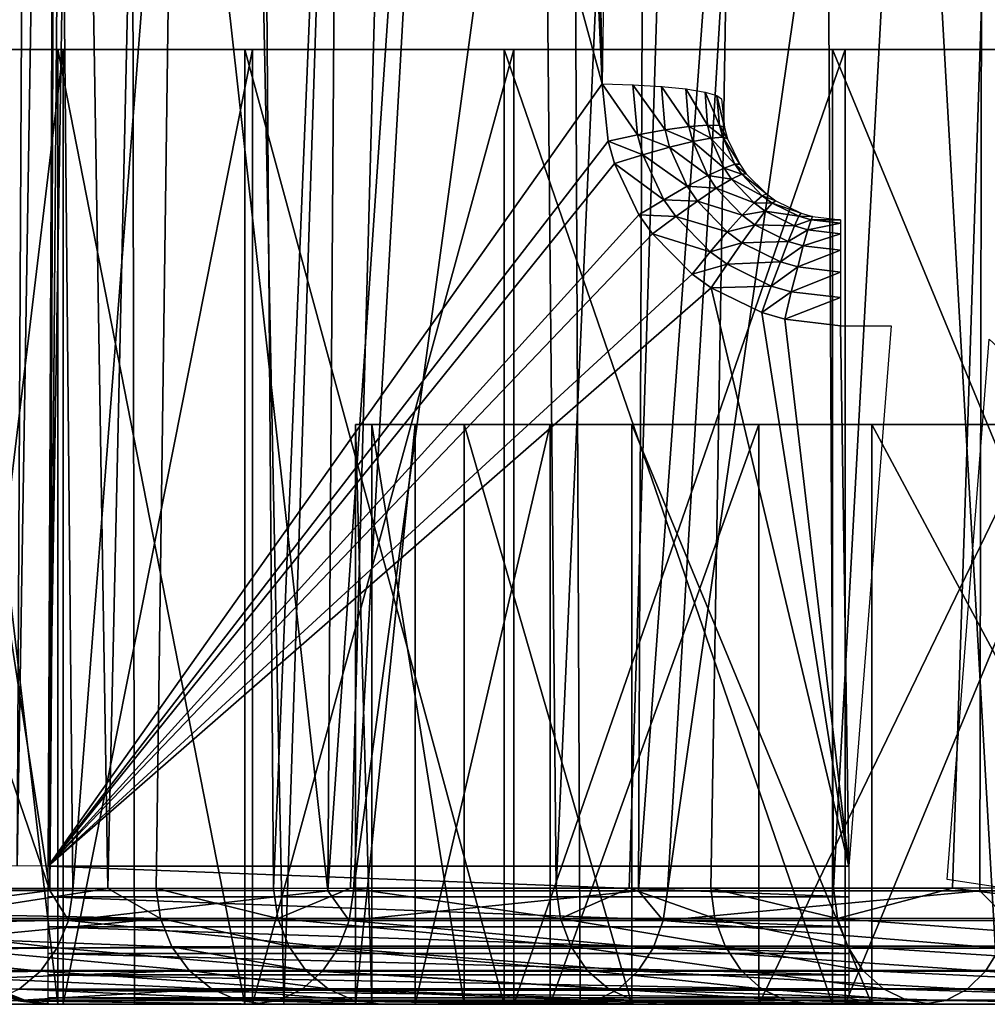
# Model space of a CAD drawing. Units: metres. Extents: x -0.11 to 0.11, y 0 to 0.41.
# Drawn here: x -0.02 to -0.017, y 0 to 0.003 of the extents above; entities that cross this region are included whole.
import ezdxf

# ---------------------------------------------------------------- set-up
doc = ezdxf.new("R2010")
doc.units = ezdxf.units.M
for name, color, linetype in [('Object_2', 8, 'CONTINUOUS'), ('Object_3', 8, 'CONTINUOUS'), ('Object_4', 8, 'CONTINUOUS')]:
    doc.layers.add(name, color=color, linetype=linetype)

msp = doc.modelspace()

# ---------------------------------------------------------------- linework, layer by layer
at = {"layer": 'Object_2'}
for points in [[(-0.02011, 0.011978, 0.011755), (-0.020292, 0.000352, 0.010263), (-0.019818, 0.031137, 0.014369)], [(-0.020292, 0.000352, 0.010263), (-0.019811, 0.031131, 0.014408), (-0.019818, 0.031137, 0.014369)], [(-0.020292, 0.000351, 0.010269), (-0.020045, 0.01536, 0.012329), (-0.019811, 0.031131, 0.014408)], [(-0.020292, 0.000351, 0.010269), (-0.019811, 0.031131, 0.014408), (-0.020292, 0.000352, 0.010263)], [(-0.018318, 0.002699, 0.009967), (-0.018563, 0.01654, 0.011536), (-0.018022, 0.022883, 0.012254)], [(-0.019767, 0.00034, 0.011657), (-0.019403, 0.016633, 0.013724), (-0.02001, 0.015343, 0.012439)], [(-0.019625, 0.00034, 0.012016), (-0.019403, 0.016633, 0.013724), (-0.019767, 0.00034, 0.011657)], [(-0.019625, 0.00034, 0.012016), (-0.019281, 0.00034, 0.012754), (-0.019403, 0.016633, 0.013724)], [(-0.019403, 0.016633, 0.013724), (-0.019281, 0.00034, 0.012754), (-0.01861, 0.016635, 0.015026)], [(-0.019281, 0.00034, 0.012754), (-0.019055, 0.000341, 0.013172), (-0.01861, 0.016635, 0.015026)], [(-0.01861, 0.016635, 0.015026), (-0.019055, 0.000341, 0.013172), (-0.018452, 0.000341, 0.014289)], [(-0.01861, 0.016635, 0.015026), (-0.018452, 0.000341, 0.014289), (-0.017726, 0.016637, 0.016269)], [(-0.017726, 0.016637, 0.016269), (-0.018452, 0.000341, 0.014289), (-0.018238, 0.000341, 0.014634)], [(-0.017726, 0.016637, 0.016269), (-0.018238, 0.000341, 0.014634), (-0.017999, 0.000341, 0.015018)], [(-0.017639, 0.000341, 0.015554), (-0.017726, 0.016637, 0.016269), (-0.017999, 0.000341, 0.015018)], [(-0.017639, 0.000341, 0.015554), (-0.016755, 0.016638, 0.017446), (-0.017726, 0.016637, 0.016269)], [(-0.017291, 0.000341, 0.016015), (-0.016755, 0.016638, 0.017446), (-0.017639, 0.000341, 0.015554)], [(-0.016594, 0.000342, 0.016938), (-0.016755, 0.016638, 0.017446), (-0.017291, 0.000341, 0.016015)], [(-0.018318, 0.002699, 0.009967), (-0.018568, 0.01649, 0.01153), (-0.018563, 0.01654, 0.011536)], [(-0.018614, 0.016334, 0.011512), (-0.018568, 0.01649, 0.01153), (-0.018318, 0.002699, 0.009967)], [(-0.018318, 0.002699, 0.009967), (-0.01863, 0.016302, 0.011509), (-0.018614, 0.016334, 0.011512)], [(-0.01878, 0.016097, 0.011485), (-0.01863, 0.016302, 0.011509), (-0.018318, 0.002699, 0.009967)], [(-0.018318, 0.002699, 0.009967), (-0.018916, 0.015961, 0.01147), (-0.01878, 0.016097, 0.011485)], [(-0.019817, 0.008182, 0.010589), (-0.018918, 0.015959, 0.01147), (-0.018318, 0.002699, 0.009967)], [(-0.018318, 0.002699, 0.009967), (-0.018918, 0.015959, 0.01147), (-0.018916, 0.015961, 0.01147)], [(-0.020263, 0.00034, 0.010402), (-0.02001, 0.015343, 0.012439), (-0.020028, 0.015352, 0.012389)], [(-0.019767, 0.00034, 0.011657), (-0.02001, 0.015343, 0.012439), (-0.020263, 0.00034, 0.010402)], [(-0.019992, 0.008179, 0.010635), (-0.020032, 0.000406, 0.009719), (-0.020116, 0.000403, 0.009754)], [(-0.019992, 0.008179, 0.010635), (-0.020116, 0.000403, 0.009754), (-0.020064, 0.008174, 0.01069)], [(-0.019907, 0.008182, 0.0106), (-0.019942, 0.000405, 0.009707), (-0.020032, 0.000406, 0.009719)], [(-0.019907, 0.008182, 0.0106), (-0.020032, 0.000406, 0.009719), (-0.019992, 0.008179, 0.010635)], [(-0.018318, 0.002699, 0.009967), (-0.019942, 0.000405, 0.009707), (-0.019817, 0.008182, 0.010589)], [(-0.019817, 0.008182, 0.010589), (-0.019942, 0.000405, 0.009707), (-0.019907, 0.008182, 0.0106)], [(-0.0183, 0.002531, 0.009948), (-0.019942, 0.000405, 0.009707), (-0.018318, 0.002699, 0.009967)], [(-0.018318, 0.002699, 0.009967), (-0.018228, 0.002696, 0.009979), (-0.018214, 0.002549, 0.009962)], [(-0.018318, 0.002699, 0.009967), (-0.018214, 0.002549, 0.009962), (-0.0183, 0.002531, 0.009948)], [(-0.018228, 0.002696, 0.009979), (-0.018144, 0.002691, 0.010013), (-0.018133, 0.002564, 0.009997)], [(-0.018228, 0.002696, 0.009979), (-0.018133, 0.002564, 0.009997), (-0.018214, 0.002549, 0.009962)], [(-0.018144, 0.002691, 0.010013), (-0.018072, 0.002684, 0.010068), (-0.018063, 0.002574, 0.010052)], [(-0.018144, 0.002691, 0.010013), (-0.018063, 0.002574, 0.010052), (-0.018133, 0.002564, 0.009997)], [(-0.018072, 0.002684, 0.010068), (-0.018016, 0.002675, 0.010139), (-0.018009, 0.002578, 0.010123)], [(-0.018072, 0.002684, 0.010068), (-0.018009, 0.002578, 0.010123), (-0.018063, 0.002574, 0.010052)], [(-0.018016, 0.002675, 0.010139), (-0.017981, 0.002665, 0.010222), (-0.017974, 0.002577, 0.010205)], [(-0.018016, 0.002675, 0.010139), (-0.017974, 0.002577, 0.010205), (-0.018009, 0.002578, 0.010123)], [(-0.017981, 0.002665, 0.010222), (-0.017968, 0.002655, 0.010311), (-0.017959, 0.002571, 0.010292)], [(-0.017981, 0.002665, 0.010222), (-0.017959, 0.002571, 0.010292), (-0.017974, 0.002577, 0.010205)], [(-0.018133, 0.002564, 0.009997), (-0.018063, 0.002574, 0.010052), (-0.018052, 0.00253, 0.010046)], [(-0.018063, 0.002574, 0.010052), (-0.018009, 0.002578, 0.010123), (-0.017999, 0.00254, 0.010116)], [(-0.018063, 0.002574, 0.010052), (-0.017999, 0.00254, 0.010116), (-0.018052, 0.00253, 0.010046)], [(-0.018009, 0.002578, 0.010123), (-0.017974, 0.002577, 0.010205), (-0.017964, 0.002543, 0.010198)], [(-0.018009, 0.002578, 0.010123), (-0.017964, 0.002543, 0.010198), (-0.017999, 0.00254, 0.010116)], [(-0.017974, 0.002577, 0.010205), (-0.017959, 0.002571, 0.010292), (-0.01795, 0.002538, 0.010285)], [(-0.017974, 0.002577, 0.010205), (-0.01795, 0.002538, 0.010285), (-0.017964, 0.002543, 0.010198)], [(-0.0183, 0.002531, 0.009948), (-0.018214, 0.002549, 0.009962), (-0.018198, 0.002491, 0.009955)], [(-0.018214, 0.002549, 0.009962), (-0.018133, 0.002564, 0.009997), (-0.01812, 0.002513, 0.009991)], [(-0.018214, 0.002549, 0.009962), (-0.01812, 0.002513, 0.009991), (-0.018198, 0.002491, 0.009955)], [(-0.018133, 0.002564, 0.009997), (-0.018052, 0.00253, 0.010046), (-0.01812, 0.002513, 0.009991)], [(-0.017999, 0.00254, 0.010116), (-0.017964, 0.002543, 0.010198), (-0.017929, 0.002463, 0.010182)], [(-0.017964, 0.002543, 0.010198), (-0.01795, 0.002538, 0.010285), (-0.017914, 0.002463, 0.010268)], [(-0.017964, 0.002543, 0.010198), (-0.017914, 0.002463, 0.010268), (-0.017929, 0.002463, 0.010182)], [(-0.0183, 0.002531, 0.009948), (-0.018281, 0.002465, 0.009941), (-0.019942, 0.000405, 0.009707)], [(-0.0183, 0.002531, 0.009948), (-0.018198, 0.002491, 0.009955), (-0.018281, 0.002465, 0.009941)], [(-0.018198, 0.002491, 0.009955), (-0.01812, 0.002513, 0.009991), (-0.018068, 0.002399, 0.009976)], [(-0.01812, 0.002513, 0.009991), (-0.018052, 0.00253, 0.010046), (-0.018008, 0.00243, 0.010032)], [(-0.01812, 0.002513, 0.009991), (-0.018008, 0.00243, 0.010032), (-0.018068, 0.002399, 0.009976)], [(-0.018052, 0.00253, 0.010046), (-0.017999, 0.00254, 0.010116), (-0.01796, 0.002452, 0.010102)], [(-0.018052, 0.00253, 0.010046), (-0.01796, 0.002452, 0.010102), (-0.018008, 0.00243, 0.010032)], [(-0.017999, 0.00254, 0.010116), (-0.017929, 0.002463, 0.010182), (-0.01796, 0.002452, 0.010102)], [(-0.018281, 0.002465, 0.009941), (-0.018198, 0.002491, 0.009955), (-0.018137, 0.002359, 0.00994)], [(-0.018198, 0.002491, 0.009955), (-0.018068, 0.002399, 0.009976), (-0.018137, 0.002359, 0.00994)], [(-0.019942, 0.000405, 0.009707), (-0.018281, 0.002465, 0.009941), (-0.01821, 0.002315, 0.009924)], [(-0.018281, 0.002465, 0.009941), (-0.018137, 0.002359, 0.00994), (-0.01821, 0.002315, 0.009924)], [(-0.01796, 0.002452, 0.010102), (-0.017929, 0.002463, 0.010182), (-0.017908, 0.002434, 0.010176)], [(-0.017929, 0.002463, 0.010182), (-0.017914, 0.002463, 0.010268), (-0.017895, 0.002435, 0.010262)], [(-0.017929, 0.002463, 0.010182), (-0.017895, 0.002435, 0.010262), (-0.017908, 0.002434, 0.010176)], [(-0.018068, 0.002399, 0.009976), (-0.018008, 0.00243, 0.010032), (-0.017983, 0.002393, 0.010026)], [(-0.018008, 0.00243, 0.010032), (-0.01796, 0.002452, 0.010102), (-0.017938, 0.002419, 0.010096)], [(-0.018008, 0.00243, 0.010032), (-0.017938, 0.002419, 0.010096), (-0.017983, 0.002393, 0.010026)], [(-0.01796, 0.002452, 0.010102), (-0.017908, 0.002434, 0.010176), (-0.017938, 0.002419, 0.010096)], [(-0.017938, 0.002419, 0.010096), (-0.017908, 0.002434, 0.010176), (-0.017848, 0.002371, 0.010165)], [(-0.017908, 0.002434, 0.010176), (-0.017895, 0.002435, 0.010262), (-0.017836, 0.002376, 0.01025)], [(-0.017908, 0.002434, 0.010176), (-0.017836, 0.002376, 0.01025), (-0.017848, 0.002371, 0.010165)], [(-0.018137, 0.002359, 0.00994), (-0.018068, 0.002399, 0.009976), (-0.018038, 0.002355, 0.009971)], [(-0.018068, 0.002399, 0.009976), (-0.017983, 0.002393, 0.010026), (-0.018038, 0.002355, 0.009971)], [(-0.017983, 0.002393, 0.010026), (-0.017938, 0.002419, 0.010096), (-0.017872, 0.00235, 0.010085)], [(-0.017938, 0.002419, 0.010096), (-0.017848, 0.002371, 0.010165), (-0.017872, 0.00235, 0.010085)], [(-0.018038, 0.002355, 0.009971), (-0.017983, 0.002393, 0.010026), (-0.017907, 0.002314, 0.010015)], [(-0.017983, 0.002393, 0.010026), (-0.017872, 0.00235, 0.010085), (-0.017907, 0.002314, 0.010015)], [(-0.017872, 0.00235, 0.010085), (-0.017848, 0.002371, 0.010165), (-0.017819, 0.002349, 0.010161)], [(-0.017848, 0.002371, 0.010165), (-0.017836, 0.002376, 0.01025), (-0.017808, 0.002356, 0.010245)], [(-0.017848, 0.002371, 0.010165), (-0.017808, 0.002356, 0.010245), (-0.017819, 0.002349, 0.010161)], [(-0.01821, 0.002315, 0.009924), (-0.018137, 0.002359, 0.00994), (-0.018102, 0.00231, 0.009934)], [(-0.018137, 0.002359, 0.00994), (-0.018038, 0.002355, 0.009971), (-0.018102, 0.00231, 0.009934)], [(-0.018102, 0.00231, 0.009934), (-0.018038, 0.002355, 0.009971), (-0.017951, 0.002265, 0.00996)], [(-0.018038, 0.002355, 0.009971), (-0.017907, 0.002314, 0.010015), (-0.017951, 0.002265, 0.00996)], [(-0.017907, 0.002314, 0.010015), (-0.017872, 0.00235, 0.010085), (-0.01784, 0.002326, 0.010081)], [(-0.017872, 0.00235, 0.010085), (-0.017819, 0.002349, 0.010161), (-0.01784, 0.002326, 0.010081)], [(-0.01784, 0.002326, 0.010081), (-0.017819, 0.002349, 0.010161), (-0.017741, 0.002311, 0.010154)], [(-0.017819, 0.002349, 0.010161), (-0.017808, 0.002356, 0.010245), (-0.017734, 0.00232, 0.010238)], [(-0.017819, 0.002349, 0.010161), (-0.017734, 0.00232, 0.010238), (-0.017741, 0.002311, 0.010154)], [(-0.019942, 0.000405, 0.009707), (-0.01821, 0.002315, 0.009924), (-0.01817, 0.002259, 0.009917)], [(-0.01821, 0.002315, 0.009924), (-0.018102, 0.00231, 0.009934), (-0.01817, 0.002259, 0.009917)], [(-0.01817, 0.002259, 0.009917), (-0.018102, 0.00231, 0.009934), (-0.018001, 0.002206, 0.009922)], [(-0.018102, 0.00231, 0.009934), (-0.017951, 0.002265, 0.00996), (-0.018001, 0.002206, 0.009922)], [(-0.017951, 0.002265, 0.00996), (-0.017907, 0.002314, 0.010015), (-0.01787, 0.002286, 0.010011)], [(-0.017907, 0.002314, 0.010015), (-0.01784, 0.002326, 0.010081), (-0.01787, 0.002286, 0.010011)], [(-0.01787, 0.002286, 0.010011), (-0.01784, 0.002326, 0.010081), (-0.017754, 0.002283, 0.010074)], [(-0.01784, 0.002326, 0.010081), (-0.017741, 0.002311, 0.010154), (-0.017754, 0.002283, 0.010074)], [(-0.017754, 0.002283, 0.010074), (-0.017741, 0.002311, 0.010154), (-0.017705, 0.0023, 0.010152)], [(-0.017741, 0.002311, 0.010154), (-0.017734, 0.00232, 0.010238), (-0.017701, 0.00231, 0.010236)], [(-0.017741, 0.002311, 0.010154), (-0.017701, 0.00231, 0.010236), (-0.017705, 0.0023, 0.010152)], [(-0.017705, 0.0023, 0.010152), (-0.017701, 0.00231, 0.010236), (-0.017619, 0.0023, 0.010235)], [(-0.017951, 0.002265, 0.00996), (-0.01787, 0.002286, 0.010011), (-0.017908, 0.002233, 0.009956)], [(-0.017908, 0.002233, 0.009956), (-0.01787, 0.002286, 0.010011), (-0.017772, 0.002237, 0.010005)], [(-0.01787, 0.002286, 0.010011), (-0.017754, 0.002283, 0.010074), (-0.017772, 0.002237, 0.010005)], [(-0.017772, 0.002237, 0.010005), (-0.017754, 0.002283, 0.010074), (-0.017715, 0.002271, 0.010073)], [(-0.017754, 0.002283, 0.010074), (-0.017705, 0.0023, 0.010152), (-0.017715, 0.002271, 0.010073)], [(-0.017715, 0.002271, 0.010073), (-0.017705, 0.0023, 0.010152), (-0.017619, 0.00229, 0.01015)], [(-0.017715, 0.002271, 0.010073), (-0.017619, 0.00229, 0.01015), (-0.017619, 0.002259, 0.010071)], [(-0.017705, 0.0023, 0.010152), (-0.017619, 0.0023, 0.010235), (-0.017619, 0.00229, 0.01015)], [(-0.01817, 0.002259, 0.009917), (-0.018054, 0.002141, 0.009904), (-0.019942, 0.000405, 0.009707)], [(-0.01817, 0.002259, 0.009917), (-0.018001, 0.002206, 0.009922), (-0.018054, 0.002141, 0.009904)], [(-0.018001, 0.002206, 0.009922), (-0.017951, 0.002265, 0.00996), (-0.017908, 0.002233, 0.009956)], [(-0.017772, 0.002237, 0.010005), (-0.017715, 0.002271, 0.010073), (-0.017728, 0.002224, 0.010003)], [(-0.017728, 0.002224, 0.010003), (-0.017715, 0.002271, 0.010073), (-0.017619, 0.002259, 0.010071)], [(-0.017728, 0.002224, 0.010003), (-0.017619, 0.002259, 0.010071), (-0.017619, 0.002211, 0.010001)], [(-0.018001, 0.002206, 0.009922), (-0.017908, 0.002233, 0.009956), (-0.017951, 0.00217, 0.009918)], [(-0.017951, 0.00217, 0.009918), (-0.017908, 0.002233, 0.009956), (-0.017795, 0.002177, 0.009949)], [(-0.017908, 0.002233, 0.009956), (-0.017772, 0.002237, 0.010005), (-0.017795, 0.002177, 0.009949)], [(-0.017795, 0.002177, 0.009949), (-0.017772, 0.002237, 0.010005), (-0.017728, 0.002224, 0.010003)], [(-0.017795, 0.002177, 0.009949), (-0.017728, 0.002224, 0.010003), (-0.017744, 0.002162, 0.009947)], [(-0.017744, 0.002162, 0.009947), (-0.017728, 0.002224, 0.010003), (-0.017619, 0.002211, 0.010001)], [(-0.018054, 0.002141, 0.009904), (-0.018001, 0.002206, 0.009922), (-0.017951, 0.00217, 0.009918)], [(-0.017744, 0.002162, 0.009947), (-0.017619, 0.002211, 0.010001), (-0.017619, 0.002147, 0.009946)], [(-0.018054, 0.002141, 0.009904), (-0.017951, 0.00217, 0.009918), (-0.017998, 0.002101, 0.009899)], [(-0.017998, 0.002101, 0.009899), (-0.017951, 0.00217, 0.009918), (-0.017822, 0.002106, 0.00991)], [(-0.017951, 0.00217, 0.009918), (-0.017795, 0.002177, 0.009949), (-0.017822, 0.002106, 0.00991)], [(-0.017822, 0.002106, 0.00991), (-0.017795, 0.002177, 0.009949), (-0.017744, 0.002162, 0.009947)], [(-0.019942, 0.000405, 0.009707), (-0.018054, 0.002141, 0.009904), (-0.017998, 0.002101, 0.009899)], [(-0.017822, 0.002106, 0.00991), (-0.017744, 0.002162, 0.009947), (-0.017763, 0.002089, 0.009908)], [(-0.017763, 0.002089, 0.009908), (-0.017744, 0.002162, 0.009947), (-0.017619, 0.002147, 0.009946)], [(-0.017763, 0.002089, 0.009908), (-0.017619, 0.002147, 0.009946), (-0.017619, 0.002072, 0.009907)], [(-0.019942, 0.000405, 0.009707), (-0.017998, 0.002101, 0.009899), (-0.017594, 0.000405, 0.009707)], [(-0.017998, 0.002101, 0.009899), (-0.017822, 0.002106, 0.00991), (-0.017849, 0.002028, 0.009891)], [(-0.017594, 0.000405, 0.009707), (-0.017998, 0.002101, 0.009899), (-0.017849, 0.002028, 0.009891)], [(-0.017849, 0.002028, 0.009891), (-0.017822, 0.002106, 0.00991), (-0.017763, 0.002089, 0.009908)], [(-0.017849, 0.002028, 0.009891), (-0.017763, 0.002089, 0.009908), (-0.017782, 0.002009, 0.009889)], [(-0.017782, 0.002009, 0.009889), (-0.017763, 0.002089, 0.009908), (-0.017619, 0.002072, 0.009907)], [(-0.017782, 0.002009, 0.009889), (-0.017619, 0.002072, 0.009907), (-0.017619, 0.001989, 0.009887)], [(-0.017594, 0.000405, 0.009707), (-0.017849, 0.002028, 0.009891), (-0.017782, 0.002009, 0.009889)], [(-0.017619, 0.001989, 0.009887), (-0.017594, 0.000405, 0.009707), (-0.017782, 0.002009, 0.009889)], [(-0.01747, 0.001989, 0.009887), (-0.017594, 0.000405, 0.009707), (-0.017619, 0.001989, 0.009887)], [(-0.017183, 0.00195, 0.010033), (-0.015094, 0.00003, 0.012562), (-0.017306, 0.000366, 0.009857)], [(-0.017594, 0.000315, 0.009709), (-0.019942, 0.000315, 0.009709), (-0.019942, 0.000405, 0.009707)], [(-0.017594, 0.000315, 0.009709), (-0.019942, 0.000405, 0.009707), (-0.017594, 0.000405, 0.009707)], [(-0.020263, 0.00034, 0.010402), (-0.02025, 0.000264, 0.010397), (-0.019767, 0.00034, 0.011657)], [(-0.019767, 0.00034, 0.011657), (-0.02025, 0.000264, 0.010397), (-0.019612, 0.000252, 0.01201)], [(-0.019767, 0.00034, 0.011657), (-0.019612, 0.000252, 0.01201), (-0.019625, 0.00034, 0.012016)], [(-0.019625, 0.00034, 0.012016), (-0.019612, 0.000252, 0.01201), (-0.019268, 0.000252, 0.012748)], [(-0.019625, 0.00034, 0.012016), (-0.019268, 0.000252, 0.012748), (-0.019281, 0.00034, 0.012754)], [(-0.019281, 0.00034, 0.012754), (-0.019268, 0.000252, 0.012748), (-0.019055, 0.000341, 0.013172)], [(-0.019055, 0.000341, 0.013172), (-0.019268, 0.000252, 0.012748), (-0.01844, 0.000252, 0.014282)], [(-0.01844, 0.000252, 0.014282), (-0.018452, 0.000341, 0.014289), (-0.019055, 0.000341, 0.013172)], [(-0.01844, 0.000252, 0.014282), (-0.018238, 0.000341, 0.014634), (-0.018452, 0.000341, 0.014289)], [(-0.017987, 0.000252, 0.015011), (-0.018238, 0.000341, 0.014634), (-0.01844, 0.000252, 0.014282)], [(-0.017987, 0.000252, 0.015011), (-0.017999, 0.000341, 0.015018), (-0.018238, 0.000341, 0.014634)], [(-0.017639, 0.000341, 0.015554), (-0.017999, 0.000341, 0.015018), (-0.017628, 0.000252, 0.015546)], [(-0.017628, 0.000252, 0.015546), (-0.017999, 0.000341, 0.015018), (-0.017987, 0.000252, 0.015011)], [(-0.017639, 0.000341, 0.015554), (-0.017628, 0.000252, 0.015546), (-0.017291, 0.000341, 0.016015)], [(-0.017291, 0.000341, 0.016015), (-0.017628, 0.000252, 0.015546), (-0.016584, 0.000253, 0.01693)], [(-0.017291, 0.000341, 0.016015), (-0.016584, 0.000253, 0.01693), (-0.016594, 0.000342, 0.016938)], [(-0.017594, 0.000227, 0.009734), (-0.019942, 0.000227, 0.009734), (-0.019942, 0.000315, 0.009709)], [(-0.017594, 0.000227, 0.009734), (-0.019942, 0.000315, 0.009709), (-0.017594, 0.000315, 0.009709)], [(-0.02025, 0.000264, 0.010397), (-0.020248, 0.000252, 0.010397), (-0.019612, 0.000252, 0.01201)], [(-0.020248, 0.000252, 0.010397), (-0.020246, 0.00024, 0.010396), (-0.019612, 0.000252, 0.01201)], [(-0.019612, 0.000252, 0.01201), (-0.020246, 0.00024, 0.010396), (-0.020225, 0.000193, 0.010389)], [(-0.019612, 0.000252, 0.01201), (-0.020225, 0.000193, 0.010389), (-0.019579, 0.000169, 0.011995)], [(-0.019236, 0.00017, 0.012732), (-0.019268, 0.000252, 0.012748), (-0.019612, 0.000252, 0.01201)], [(-0.019236, 0.00017, 0.012732), (-0.019612, 0.000252, 0.01201), (-0.019579, 0.000169, 0.011995)], [(-0.018409, 0.00017, 0.014263), (-0.01844, 0.000252, 0.014282), (-0.019268, 0.000252, 0.012748)], [(-0.018409, 0.00017, 0.014263), (-0.019268, 0.000252, 0.012748), (-0.019236, 0.00017, 0.012732)], [(-0.017957, 0.00017, 0.014991), (-0.017987, 0.000252, 0.015011), (-0.01844, 0.000252, 0.014282)], [(-0.017957, 0.00017, 0.014991), (-0.01844, 0.000252, 0.014282), (-0.018409, 0.00017, 0.014263)], [(-0.017987, 0.000252, 0.015011), (-0.017957, 0.00017, 0.014991), (-0.017598, 0.00017, 0.015526)], [(-0.017987, 0.000252, 0.015011), (-0.017598, 0.00017, 0.015526), (-0.017628, 0.000252, 0.015546)], [(-0.017628, 0.000252, 0.015546), (-0.016556, 0.00017, 0.016907), (-0.016584, 0.000253, 0.01693)], [(-0.017628, 0.000252, 0.015546), (-0.017598, 0.00017, 0.015526), (-0.016556, 0.00017, 0.016907)], [(-0.017594, 0.000149, 0.00978), (-0.019942, 0.000149, 0.00978), (-0.019942, 0.000227, 0.009734)], [(-0.017594, 0.000149, 0.00978), (-0.019942, 0.000227, 0.009734), (-0.017594, 0.000227, 0.009734)], [(-0.019579, 0.000169, 0.011995), (-0.020225, 0.000193, 0.010389), (-0.020211, 0.000162, 0.010384)], [(-0.019579, 0.000169, 0.011995), (-0.020211, 0.000162, 0.010384), (-0.019528, 0.000099, 0.011973)], [(-0.019528, 0.000099, 0.011973), (-0.020211, 0.000162, 0.010384), (-0.020163, 0.000099, 0.010367)], [(-0.017594, 0.000086, 0.009846), (-0.019942, 0.000086, 0.009846), (-0.019942, 0.000149, 0.00978)], [(-0.017594, 0.000086, 0.009846), (-0.019942, 0.000149, 0.00978), (-0.017594, 0.000149, 0.00978)], [(-0.019186, 0.000099, 0.012708), (-0.019236, 0.00017, 0.012732), (-0.019579, 0.000169, 0.011995)], [(-0.019186, 0.000099, 0.012708), (-0.019579, 0.000169, 0.011995), (-0.019528, 0.000099, 0.011973)], [(-0.018361, 0.000099, 0.014235), (-0.018409, 0.00017, 0.014263), (-0.019236, 0.00017, 0.012732)], [(-0.018361, 0.000099, 0.014235), (-0.019236, 0.00017, 0.012732), (-0.019186, 0.000099, 0.012708)], [(-0.01791, 0.000099, 0.014961), (-0.017957, 0.00017, 0.014991), (-0.018409, 0.00017, 0.014263)], [(-0.01791, 0.000099, 0.014961), (-0.018409, 0.00017, 0.014263), (-0.018361, 0.000099, 0.014235)], [(-0.017957, 0.00017, 0.014991), (-0.01791, 0.000099, 0.014961), (-0.017553, 0.000099, 0.015494)], [(-0.017957, 0.00017, 0.014991), (-0.017553, 0.000099, 0.015494), (-0.017598, 0.00017, 0.015526)], [(-0.017598, 0.00017, 0.015526), (-0.017553, 0.000099, 0.015494), (-0.016513, 0.0001, 0.016872)], [(-0.017598, 0.00017, 0.015526), (-0.016513, 0.0001, 0.016872), (-0.016556, 0.00017, 0.016907)], [(-0.019528, 0.000099, 0.011973), (-0.020163, 0.000099, 0.010367), (-0.020159, 0.000095, 0.010366)], [(-0.020159, 0.000095, 0.010366), (-0.020134, 0.000076, 0.010357), (-0.019528, 0.000099, 0.011973)], [(-0.020134, 0.000076, 0.010357), (-0.019463, 0.000045, 0.011944), (-0.019528, 0.000099, 0.011973)], [(-0.019528, 0.000099, 0.011973), (-0.019463, 0.000045, 0.011944), (-0.019121, 0.000045, 0.012676)], [(-0.019528, 0.000099, 0.011973), (-0.019121, 0.000045, 0.012676), (-0.019186, 0.000099, 0.012708)], [(-0.019186, 0.000099, 0.012708), (-0.019121, 0.000045, 0.012676), (-0.018299, 0.000045, 0.014198)], [(-0.019186, 0.000099, 0.012708), (-0.018299, 0.000045, 0.014198), (-0.018361, 0.000099, 0.014235)], [(-0.018361, 0.000099, 0.014235), (-0.018299, 0.000045, 0.014198), (-0.01785, 0.000045, 0.014921)], [(-0.018361, 0.000099, 0.014235), (-0.01785, 0.000045, 0.014921), (-0.01791, 0.000099, 0.014961)], [(-0.01791, 0.000099, 0.014961), (-0.01785, 0.000045, 0.014921), (-0.017493, 0.000045, 0.015453)], [(-0.01791, 0.000099, 0.014961), (-0.017493, 0.000045, 0.015453), (-0.017553, 0.000099, 0.015494)], [(-0.017553, 0.000099, 0.015494), (-0.016457, 0.000046, 0.016826), (-0.016513, 0.0001, 0.016872)], [(-0.017553, 0.000099, 0.015494), (-0.017493, 0.000045, 0.015453), (-0.016457, 0.000046, 0.016826)], [(-0.020134, 0.000076, 0.010357), (-0.020093, 0.000044, 0.010342), (-0.019463, 0.000045, 0.011944)], [(-0.017594, 0.000041, 0.009925), (-0.019942, 0.000041, 0.009925), (-0.019942, 0.000086, 0.009846)], [(-0.017594, 0.000041, 0.009925), (-0.019942, 0.000086, 0.009846), (-0.017594, 0.000086, 0.009846)], [(-0.020095, 0.000035, 0.010251), (-0.020097, 0.000035, 0.010217), (-0.020021, 0.000009, 0.010245)], [(-0.020021, 0.000009, 0.010245), (-0.020097, 0.000035, 0.010217), (-0.020023, 0.000009, 0.010217)], [(-0.020087, 0.000034, 0.010294), (-0.020095, 0.000035, 0.010251), (-0.020015, 0.000009, 0.010279)], [(-0.020015, 0.000009, 0.010279), (-0.020095, 0.000035, 0.010251), (-0.020021, 0.000009, 0.010245)], [(-0.019463, 0.000045, 0.011944), (-0.020093, 0.000044, 0.010342), (-0.020017, 0.000012, 0.010316)], [(-0.020093, 0.000044, 0.010342), (-0.020085, 0.000041, 0.010328), (-0.020017, 0.000012, 0.010316)], [(-0.020085, 0.000041, 0.010328), (-0.020087, 0.000034, 0.010294), (-0.020005, 0.00001, 0.01031)], [(-0.020005, 0.00001, 0.01031), (-0.020087, 0.000034, 0.010294), (-0.020015, 0.000009, 0.010279)], [(-0.020017, 0.000012, 0.010316), (-0.020085, 0.000041, 0.010328), (-0.020005, 0.00001, 0.01031)], [(-0.019463, 0.000045, 0.011944), (-0.020017, 0.000012, 0.010316), (-0.019387, 0.000012, 0.01191)], [(-0.017594, 0.000019, 0.010013), (-0.019942, 0.000019, 0.010013), (-0.019942, 0.000041, 0.009925)], [(-0.017594, 0.000019, 0.010013), (-0.019942, 0.000041, 0.009925), (-0.017594, 0.000041, 0.009925)], [(-0.019047, 0.000012, 0.01264), (-0.019121, 0.000045, 0.012676), (-0.019463, 0.000045, 0.011944)], [(-0.019047, 0.000012, 0.01264), (-0.019463, 0.000045, 0.011944), (-0.019387, 0.000012, 0.01191)], [(-0.018228, 0.000012, 0.014156), (-0.018299, 0.000045, 0.014198), (-0.019121, 0.000045, 0.012676)], [(-0.018228, 0.000012, 0.014156), (-0.019121, 0.000045, 0.012676), (-0.019047, 0.000012, 0.01264)], [(-0.01778, 0.000012, 0.014876), (-0.01785, 0.000045, 0.014921), (-0.018299, 0.000045, 0.014198)], [(-0.01778, 0.000012, 0.014876), (-0.018299, 0.000045, 0.014198), (-0.018228, 0.000012, 0.014156)], [(-0.01785, 0.000045, 0.014921), (-0.01778, 0.000012, 0.014876), (-0.017425, 0.000012, 0.015406)], [(-0.01785, 0.000045, 0.014921), (-0.017425, 0.000012, 0.015406), (-0.017493, 0.000045, 0.015453)], [(-0.017493, 0.000045, 0.015453), (-0.016393, 0.000012, 0.016773), (-0.016457, 0.000046, 0.016826)], [(-0.017493, 0.000045, 0.015453), (-0.017425, 0.000012, 0.015406), (-0.016393, 0.000012, 0.016773)], [(-0.020021, 0.000009, 0.010245), (-0.020023, 0.000009, 0.010217), (-0.019941, 0, 0.010237)], [(-0.019941, 0, 0.010237), (-0.020023, 0.000009, 0.010217), (-0.019944, 0, 0.010218)], [(-0.020015, 0.000009, 0.010279), (-0.020021, 0.000009, 0.010245), (-0.019937, 0, 0.010262)], [(-0.019937, 0, 0.010262), (-0.020021, 0.000009, 0.010245), (-0.019941, 0, 0.010237)], [(-0.020017, 0.000012, 0.010316), (-0.020005, 0.00001, 0.01031), (-0.020005, 0.00001, 0.010312)], [(-0.019387, 0.000012, 0.01191), (-0.020017, 0.000012, 0.010316), (-0.020005, 0.00001, 0.010312)], [(-0.020005, 0.00001, 0.01031), (-0.020015, 0.000009, 0.010279), (-0.019933, 0, 0.010286)], [(-0.019933, 0, 0.010286), (-0.020015, 0.000009, 0.010279), (-0.019937, 0, 0.010262)], [(-0.019305, 0, 0.011874), (-0.019387, 0.000012, 0.01191), (-0.020005, 0.00001, 0.010312)], [(-0.020005, 0.00001, 0.010312), (-0.020005, 0.00001, 0.01031), (-0.019933, 0, 0.010286)], [(-0.019305, 0, 0.011874), (-0.020005, 0.00001, 0.010312), (-0.019933, 0, 0.010286)], [(-0.019942, 0.000019, 0.010013), (-0.019943, 0, 0.010165), (-0.019944, 0, 0.010165)], [(-0.017489, 0, 0.010165), (-0.019941, 0, 0.010237), (-0.019944, 0, 0.010218)], [(-0.017489, 0, 0.010165), (-0.019944, 0, 0.010218), (-0.019943, 0, 0.010165)], [(-0.019942, 0.000019, 0.010013), (-0.017489, 0, 0.010165), (-0.019943, 0, 0.010165)], [(-0.017594, 0.000019, 0.010013), (-0.017489, 0, 0.010165), (-0.019942, 0.000019, 0.010013)], [(-0.019937, 0, 0.010262), (-0.019941, 0, 0.010237), (-0.017489, 0, 0.010165)], [(-0.017489, 0, 0.010165), (-0.019933, 0, 0.010286), (-0.019937, 0, 0.010262)], [(-0.019305, 0, 0.011874), (-0.019933, 0, 0.010286), (-0.017489, 0, 0.010165)], [(-0.018967, 0, 0.012601), (-0.019047, 0.000012, 0.01264), (-0.019387, 0.000012, 0.01191)], [(-0.018967, 0, 0.012601), (-0.019387, 0.000012, 0.01191), (-0.019305, 0, 0.011874)], [(-0.017489, 0, 0.010165), (-0.01748, 0, 0.010166), (-0.019305, 0, 0.011874)], [(-0.019305, 0, 0.011874), (-0.01748, 0, 0.010166), (-0.017457, 0, 0.010171)], [(-0.019305, 0, 0.011874), (-0.017457, 0, 0.010171), (-0.017448, 0, 0.010175)], [(-0.017263, 0, 0.010302), (-0.018967, 0, 0.012601), (-0.019305, 0, 0.011874)], [(-0.017263, 0, 0.010302), (-0.019305, 0, 0.011874), (-0.017379, 0, 0.010213)], [(-0.017379, 0, 0.010213), (-0.019305, 0, 0.011874), (-0.017448, 0, 0.010175)], [(-0.018151, 0, 0.01411), (-0.018228, 0.000012, 0.014156), (-0.019047, 0.000012, 0.01264)], [(-0.018151, 0, 0.01411), (-0.019047, 0.000012, 0.01264), (-0.018967, 0, 0.012601)], [(-0.018151, 0, 0.01411), (-0.018967, 0, 0.012601), (-0.017263, 0, 0.010302)], [(-0.017705, 0, 0.014828), (-0.01778, 0.000012, 0.014876), (-0.018228, 0.000012, 0.014156)], [(-0.017705, 0, 0.014828), (-0.018228, 0.000012, 0.014156), (-0.018151, 0, 0.01411)], [(-0.014856, 0, 0.012804), (-0.017705, 0, 0.014828), (-0.018151, 0, 0.01411)], [(-0.014856, 0, 0.012804), (-0.018151, 0, 0.01411), (-0.017263, 0, 0.010302)], [(-0.01778, 0.000012, 0.014876), (-0.017705, 0, 0.014828), (-0.017352, 0, 0.015355)], [(-0.01778, 0.000012, 0.014876), (-0.017352, 0, 0.015355), (-0.017425, 0.000012, 0.015406)], [(-0.017352, 0, 0.015355), (-0.017705, 0, 0.014828), (-0.014856, 0, 0.012804)], [(-0.017425, 0.000012, 0.015406), (-0.017352, 0, 0.015355), (-0.016324, 0, 0.016716)], [(-0.017425, 0.000012, 0.015406), (-0.016324, 0, 0.016716), (-0.016393, 0.000012, 0.016773)], [(-0.017352, 0, 0.015355), (-0.014856, 0, 0.012804), (-0.016324, 0, 0.016716)]]:
    msp.add_3dface(points, dxfattribs=at)
at = {"layer": 'Object_3'}
for points in [[(-0.020871, 0, -0.014431), (-0.020809, 0.02345, -0.012439), (-0.019725, 0.02345, -0.014243)], [(-0.020871, 0, -0.014431), (-0.019725, 0.02345, -0.014243), (-0.019688, 0, -0.016131)], [(-0.019725, 0.02345, -0.014243), (-0.018487, 0.02345, -0.01594), (-0.019251, 0, -0.016759)], [(-0.019725, 0.02345, -0.014243), (-0.019251, 0, -0.016759), (-0.019688, 0, -0.016131)], [(-0.018487, 0.02345, -0.01594), (-0.018382, 0, -0.017721), (-0.019251, 0, -0.016759)], [(-0.017103, 0.02345, -0.017523), (-0.017156, 0, -0.019077), (-0.018487, 0.02345, -0.01594)], [(-0.018487, 0.02345, -0.01594), (-0.017156, 0, -0.019077), (-0.018382, 0, -0.017721)], [(-0.017112, 0.000333, -0.016179), (-0.0167, 0.006835, -0.016171), (-0.017199, 0.006778, -0.015567)], [(-0.01721, 0.000333, -0.016056), (-0.017199, 0.006778, -0.015567), (-0.018126, 0.000333, -0.01491)], [(-0.018126, 0.000333, -0.01491), (-0.017199, 0.006778, -0.015567), (-0.017744, 0.006715, -0.014908)], [(-0.017112, 0.000333, -0.016179), (-0.017199, 0.006778, -0.015567), (-0.01721, 0.000333, -0.016056)], [(-0.018126, 0.000333, -0.01491), (-0.017744, 0.006715, -0.014908), (-0.018211, 0.000333, -0.014786)], [(-0.018211, 0.000333, -0.014786), (-0.017744, 0.006715, -0.014908), (-0.018185, 0.006656, -0.014288)], [(-0.018211, 0.000333, -0.014786), (-0.018185, 0.006656, -0.014288), (-0.019046, 0.000333, -0.013572)], [(-0.019046, 0.000333, -0.013572), (-0.018185, 0.006656, -0.014288), (-0.018693, 0.006588, -0.013573)], [(-0.019046, 0.000333, -0.013572), (-0.018693, 0.006588, -0.013573), (-0.019122, 0.000333, -0.013443)], [(-0.018693, 0.006588, -0.013573), (-0.019079, 0.006528, -0.012937), (-0.019122, 0.000333, -0.013443)], [(-0.019122, 0.000333, -0.013443), (-0.019079, 0.006528, -0.012937), (-0.019562, 0.004272, -0.012343)], [(-0.019869, 0.000334, -0.012167), (-0.019562, 0.004272, -0.012343), (-0.019906, 0.004207, -0.011708)], [(-0.019122, 0.000333, -0.013443), (-0.019562, 0.004272, -0.012343), (-0.019869, 0.000334, -0.012167)], [(-0.019923, 0.004204, -0.011676), (-0.020514, 0.004081, -0.010448), (-0.019937, 0.000334, -0.012029)], [(-0.019869, 0.000334, -0.012167), (-0.019906, 0.004207, -0.011708), (-0.019937, 0.000334, -0.012029)], [(-0.019937, 0.000334, -0.012029), (-0.019906, 0.004207, -0.011708), (-0.019923, 0.004204, -0.011676)], [(-0.019937, 0.000334, -0.012029), (-0.020514, 0.004081, -0.010448), (-0.020555, 0.002139, -0.010576)], [(-0.019937, 0.000334, -0.012029), (-0.020555, 0.002139, -0.010576), (-0.020592, 0.000334, -0.010696)], [(-0.020592, 0.000334, -0.010696), (-0.020606, 0.000246, -0.010702), (-0.019937, 0.000334, -0.012029)], [(-0.019937, 0.000334, -0.012029), (-0.020606, 0.000246, -0.010702), (-0.019882, 0.000246, -0.012175)], [(-0.019937, 0.000334, -0.012029), (-0.019882, 0.000246, -0.012175), (-0.019869, 0.000334, -0.012167)], [(-0.019869, 0.000334, -0.012167), (-0.019882, 0.000246, -0.012175), (-0.019122, 0.000333, -0.013443)], [(-0.019059, 0.000246, -0.01358), (-0.019122, 0.000333, -0.013443), (-0.019882, 0.000246, -0.012175)], [(-0.019059, 0.000246, -0.01358), (-0.019046, 0.000333, -0.013572), (-0.019122, 0.000333, -0.013443)], [(-0.018139, 0.000246, -0.014919), (-0.018211, 0.000333, -0.014786), (-0.019059, 0.000246, -0.01358)], [(-0.018211, 0.000333, -0.014786), (-0.019046, 0.000333, -0.013572), (-0.019059, 0.000246, -0.01358)], [(-0.018139, 0.000246, -0.014919), (-0.018126, 0.000333, -0.01491), (-0.018211, 0.000333, -0.014786)], [(-0.017124, 0.000246, -0.016189), (-0.01721, 0.000333, -0.016056), (-0.018139, 0.000246, -0.014919)], [(-0.01721, 0.000333, -0.016056), (-0.018126, 0.000333, -0.01491), (-0.018139, 0.000246, -0.014919)], [(-0.017124, 0.000246, -0.016189), (-0.017112, 0.000333, -0.016179), (-0.01721, 0.000333, -0.016056)], [(-0.019915, 0.000166, -0.012192), (-0.020606, 0.000246, -0.010702), (-0.02064, 0.000166, -0.010717)], [(-0.019915, 0.000166, -0.012192), (-0.019882, 0.000246, -0.012175), (-0.020606, 0.000246, -0.010702)], [(-0.01909, 0.000165, -0.0136), (-0.019882, 0.000246, -0.012175), (-0.019915, 0.000166, -0.012192)], [(-0.01909, 0.000165, -0.0136), (-0.019059, 0.000246, -0.01358), (-0.019882, 0.000246, -0.012175)], [(-0.018168, 0.000165, -0.014941), (-0.019059, 0.000246, -0.01358), (-0.01909, 0.000165, -0.0136)], [(-0.018168, 0.000165, -0.014941), (-0.018139, 0.000246, -0.014919), (-0.019059, 0.000246, -0.01358)], [(-0.017152, 0.000165, -0.016213), (-0.018139, 0.000246, -0.014919), (-0.018168, 0.000165, -0.014941)], [(-0.017152, 0.000165, -0.016213), (-0.017124, 0.000246, -0.016189), (-0.018139, 0.000246, -0.014919)], [(-0.019964, 0.000097, -0.012219), (-0.02064, 0.000166, -0.010717), (-0.020691, 0.000097, -0.01074)], [(-0.019964, 0.000097, -0.012219), (-0.019915, 0.000166, -0.012192), (-0.02064, 0.000166, -0.010717)], [(-0.019137, 0.000097, -0.01363), (-0.019915, 0.000166, -0.012192), (-0.019964, 0.000097, -0.012219)], [(-0.019137, 0.000097, -0.01363), (-0.01909, 0.000165, -0.0136), (-0.019915, 0.000166, -0.012192)], [(-0.018213, 0.000097, -0.014974), (-0.01909, 0.000165, -0.0136), (-0.019137, 0.000097, -0.01363)], [(-0.018213, 0.000097, -0.014974), (-0.018168, 0.000165, -0.014941), (-0.01909, 0.000165, -0.0136)], [(-0.017194, 0.000097, -0.01625), (-0.018168, 0.000165, -0.014941), (-0.018213, 0.000097, -0.014974)], [(-0.017194, 0.000097, -0.01625), (-0.017152, 0.000165, -0.016213), (-0.018168, 0.000165, -0.014941)], [(-0.016456, 0.000096, -0.017066), (-0.017152, 0.000165, -0.016213), (-0.017194, 0.000097, -0.01625)], [(-0.020027, 0.000044, -0.012252), (-0.019964, 0.000097, -0.012219), (-0.020691, 0.000097, -0.01074)], [(-0.019197, 0.000044, -0.013668), (-0.019964, 0.000097, -0.012219), (-0.020027, 0.000044, -0.012252)], [(-0.019197, 0.000044, -0.013668), (-0.019137, 0.000097, -0.01363), (-0.019964, 0.000097, -0.012219)], [(-0.01827, 0.000044, -0.015017), (-0.019137, 0.000097, -0.01363), (-0.019197, 0.000044, -0.013668)], [(-0.01827, 0.000044, -0.015017), (-0.018213, 0.000097, -0.014974), (-0.019137, 0.000097, -0.01363)], [(-0.017248, 0.000044, -0.016296), (-0.018213, 0.000097, -0.014974), (-0.01827, 0.000044, -0.015017)], [(-0.017248, 0.000044, -0.016296), (-0.017194, 0.000097, -0.01625), (-0.018213, 0.000097, -0.014974)], [(-0.016508, 0.000044, -0.017116), (-0.017194, 0.000097, -0.01625), (-0.017248, 0.000044, -0.016296)], [(-0.016508, 0.000044, -0.017116), (-0.016456, 0.000096, -0.017066), (-0.017194, 0.000097, -0.01625)], [(-0.019267, 0.000011, -0.013713), (-0.020027, 0.000044, -0.012252), (-0.020099, 0.000011, -0.012291)], [(-0.019267, 0.000011, -0.013713), (-0.019197, 0.000044, -0.013668), (-0.020027, 0.000044, -0.012252)], [(-0.018336, 0.000011, -0.015066), (-0.019197, 0.000044, -0.013668), (-0.019267, 0.000011, -0.013713)], [(-0.018336, 0.000011, -0.015066), (-0.01827, 0.000044, -0.015017), (-0.019197, 0.000044, -0.013668)], [(-0.01731, 0.000011, -0.01635), (-0.01827, 0.000044, -0.015017), (-0.018336, 0.000011, -0.015066)], [(-0.01731, 0.000011, -0.01635), (-0.017248, 0.000044, -0.016296), (-0.01827, 0.000044, -0.015017)], [(-0.016568, 0.000011, -0.017172), (-0.017248, 0.000044, -0.016296), (-0.01731, 0.000011, -0.01635)], [(-0.016568, 0.000011, -0.017172), (-0.016508, 0.000044, -0.017116), (-0.017248, 0.000044, -0.016296)], [(-0.020176, 0, -0.012333), (-0.021025, 0, -0.01421), (-0.019341, 0, -0.01376)], [(-0.019341, 0, -0.01376), (-0.021025, 0, -0.01421), (-0.020871, 0, -0.014431)], [(-0.019341, 0, -0.01376), (-0.020871, 0, -0.014431), (-0.018407, 0, -0.015118)], [(-0.020871, 0, -0.014431), (-0.019688, 0, -0.016131), (-0.018407, 0, -0.015118)], [(-0.019341, 0, -0.01376), (-0.020099, 0.000011, -0.012291), (-0.020176, 0, -0.012333)], [(-0.019341, 0, -0.01376), (-0.019267, 0.000011, -0.013713), (-0.020099, 0.000011, -0.012291)], [(-0.018407, 0, -0.015118), (-0.019688, 0, -0.016131), (-0.019251, 0, -0.016759)], [(-0.018407, 0, -0.015118), (-0.019267, 0.000011, -0.013713), (-0.019341, 0, -0.01376)], [(-0.018407, 0, -0.015118), (-0.018336, 0.000011, -0.015066), (-0.019267, 0.000011, -0.013713)], [(-0.018407, 0, -0.015118), (-0.019251, 0, -0.016759), (-0.017377, 0, -0.016407)], [(-0.017377, 0, -0.016407), (-0.019251, 0, -0.016759), (-0.018382, 0, -0.017721)], [(-0.017377, 0, -0.016407), (-0.018336, 0.000011, -0.015066), (-0.018407, 0, -0.015118)], [(-0.017377, 0, -0.016407), (-0.018382, 0, -0.017721), (-0.016631, 0, -0.017233)], [(-0.016631, 0, -0.017233), (-0.018382, 0, -0.017721), (-0.017156, 0, -0.019077)], [(-0.017377, 0, -0.016407), (-0.01731, 0.000011, -0.01635), (-0.018336, 0.000011, -0.015066)], [(-0.016631, 0, -0.017233), (-0.01731, 0.000011, -0.01635), (-0.017377, 0, -0.016407)], [(-0.016631, 0, -0.017233), (-0.016568, 0.000011, -0.017172), (-0.01731, 0.000011, -0.01635)]]:
    msp.add_3dface(points, dxfattribs=at)
at = {"layer": 'Object_4'}
for points in [[(-0.015496, 0.0028, -0.001663), (-0.020235, 0.0028, -0.004173), (-0.02035, 0.0028, -0.002046)], [(-0.015496, 0.0028, -0.001663), (-0.02035, 0.0028, -0.002046), (-0.015341, 0.0028, 0.000202)], [(-0.02035, 0.0028, -0.002046), (-0.020242, 0.0028, 0.000081), (-0.015341, 0.0028, 0.000202)], [(-0.015341, 0.0028, 0.000202), (-0.020242, 0.0028, 0.000081), (-0.019913, 0.0028, 0.002186)], [(-0.020242, 0.0028, 0.000081), (-0.020242, 0, 0.000081), (-0.019913, 0, 0.002186)], [(-0.020242, 0.0028, 0.000081), (-0.019913, 0, 0.002186), (-0.019913, 0.0028, 0.002186)], [(-0.015425, 0.0028, -0.003533), (-0.019898, 0.0028, -0.006276), (-0.020235, 0.0028, -0.004173)], [(-0.015425, 0.0028, -0.003533), (-0.020235, 0.0028, -0.004173), (-0.015496, 0.0028, -0.001663)], [(-0.019898, 0.0028, -0.006276), (-0.019898, 0, -0.006276), (-0.020235, 0, -0.004173)], [(-0.019898, 0.0028, -0.006276), (-0.020235, 0, -0.004173), (-0.020235, 0.0028, -0.004173)], [(-0.015341, 0.0028, 0.000202), (-0.019913, 0.0028, 0.002186), (-0.014963, 0.0028, 0.002036)], [(-0.014963, 0.0028, 0.002036), (-0.019913, 0.0028, 0.002186), (-0.019365, 0.0028, 0.004244)], [(-0.019913, 0.0028, 0.002186), (-0.019913, 0, 0.002186), (-0.019365, 0, 0.004244)], [(-0.019913, 0.0028, 0.002186), (-0.019365, 0, 0.004244), (-0.019365, 0.0028, 0.004244)], [(-0.015129, 0.0028, -0.005381), (-0.019343, 0.0028, -0.008333), (-0.019898, 0.0028, -0.006276)], [(-0.015129, 0.0028, -0.005381), (-0.019898, 0.0028, -0.006276), (-0.015425, 0.0028, -0.003533)], [(-0.019343, 0.0028, -0.008333), (-0.019343, 0, -0.008333), (-0.019898, 0, -0.006276)], [(-0.019343, 0.0028, -0.008333), (-0.019898, 0, -0.006276), (-0.019898, 0.0028, -0.006276)], [(-0.014963, 0.0028, 0.002036), (-0.019365, 0.0028, 0.004244), (-0.014366, 0.0028, 0.00381)], [(-0.014366, 0.0028, 0.00381), (-0.019365, 0.0028, 0.004244), (-0.018605, 0.0028, 0.006234)], [(-0.019365, 0.0028, 0.004244), (-0.019365, 0, 0.004244), (-0.018605, 0, 0.006234)], [(-0.019365, 0.0028, 0.004244), (-0.018605, 0, 0.006234), (-0.018605, 0.0028, 0.006234)], [(-0.014612, 0.0028, -0.00718), (-0.018576, 0.0028, -0.01032), (-0.019343, 0.0028, -0.008333)], [(-0.014612, 0.0028, -0.00718), (-0.019343, 0.0028, -0.008333), (-0.015129, 0.0028, -0.005381)], [(-0.018576, 0.0028, -0.01032), (-0.018576, 0, -0.01032), (-0.019343, 0, -0.008333)], [(-0.018576, 0.0028, -0.01032), (-0.019343, 0, -0.008333), (-0.019343, 0.0028, -0.008333)], [(-0.014366, 0.0028, 0.00381), (-0.018605, 0.0028, 0.006234), (-0.01356, 0.0028, 0.005499)], [(-0.01356, 0.0028, 0.005499), (-0.018605, 0.0028, 0.006234), (-0.017642, 0.0028, 0.008134)], [(-0.018605, 0.0028, 0.006234), (-0.018605, 0, 0.006234), (-0.017642, 0, 0.008134)], [(-0.018605, 0.0028, 0.006234), (-0.017642, 0, 0.008134), (-0.017642, 0.0028, 0.008134)], [(-0.013882, 0.0028, -0.008904), (-0.017605, 0.0028, -0.012216), (-0.018576, 0.0028, -0.01032)], [(-0.013882, 0.0028, -0.008904), (-0.018576, 0.0028, -0.01032), (-0.014612, 0.0028, -0.00718)], [(-0.017605, 0.0028, -0.012216), (-0.017605, 0, -0.012216), (-0.018576, 0, -0.01032)], [(-0.017605, 0.0028, -0.012216), (-0.018576, 0, -0.01032), (-0.018576, 0.0028, -0.01032)], [(-0.01356, 0.0028, 0.005499), (-0.017642, 0.0028, 0.008134), (-0.012556, 0.0028, 0.007079)], [(-0.012556, 0.0028, 0.007079), (-0.017642, 0.0028, 0.008134), (-0.016485, 0.0028, 0.009922)], [(-0.017642, 0.0028, 0.008134), (-0.017642, 0, 0.008134), (-0.016485, 0, 0.009922)], [(-0.017642, 0.0028, 0.008134), (-0.016485, 0, 0.009922), (-0.016485, 0.0028, 0.009922)], [(-0.01295, 0.0028, -0.010527), (-0.016442, 0.0028, -0.014001), (-0.017605, 0.0028, -0.012216)], [(-0.01295, 0.0028, -0.010527), (-0.017605, 0.0028, -0.012216), (-0.013882, 0.0028, -0.008904)], [(-0.016442, 0.0028, -0.014001), (-0.016442, 0, -0.014001), (-0.017605, 0, -0.012216)], [(-0.016442, 0.0028, -0.014001), (-0.017605, 0, -0.012216), (-0.017605, 0.0028, -0.012216)], [(-0.018866, 0.0017, 0.000631), (-0.018866, 0, 0.000631), (-0.019041, 0, -0.001425)], [(-0.018866, 0.0017, 0.000631), (-0.019041, 0, -0.001425), (-0.019041, 0.0017, -0.001425)], [(-0.019041, 0.0017, -0.001425), (-0.019041, 0, -0.001425), (-0.018993, 0, -0.003487)], [(-0.019041, 0.0017, -0.001425), (-0.018993, 0, -0.003487), (-0.018993, 0.0017, -0.003487)], [(-0.016018, 0.0017, -0.000993), (-0.018866, 0.0017, 0.000631), (-0.019041, 0.0017, -0.001425)], [(-0.016018, 0.0017, -0.000993), (-0.019041, 0.0017, -0.001425), (-0.016026, 0.0017, -0.002894)], [(-0.016026, 0.0017, -0.002894), (-0.019041, 0.0017, -0.001425), (-0.018993, 0.0017, -0.003487)], [(-0.018993, 0.0017, -0.003487), (-0.018993, 0, -0.003487), (-0.018722, 0, -0.005532)], [(-0.018993, 0.0017, -0.003487), (-0.018722, 0, -0.005532), (-0.018722, 0.0017, -0.005532)], [(-0.016026, 0.0017, -0.002894), (-0.018993, 0.0017, -0.003487), (-0.015809, 0.0017, -0.004783)], [(-0.015809, 0.0017, -0.004783), (-0.018993, 0.0017, -0.003487), (-0.018722, 0.0017, -0.005532)], [(-0.01847, 0.0017, 0.002655), (-0.01847, 0, 0.002655), (-0.018866, 0, 0.000631)], [(-0.01847, 0.0017, 0.002655), (-0.018866, 0, 0.000631), (-0.018866, 0.0017, 0.000631)], [(-0.015785, 0.0017, 0.000895), (-0.01847, 0.0017, 0.002655), (-0.018866, 0.0017, 0.000631)], [(-0.015785, 0.0017, 0.000895), (-0.018866, 0.0017, 0.000631), (-0.016018, 0.0017, -0.000993)], [(-0.018722, 0.0017, -0.005532), (-0.018722, 0, -0.005532), (-0.018231, 0, -0.007535)], [(-0.018722, 0.0017, -0.005532), (-0.018231, 0, -0.007535), (-0.018231, 0.0017, -0.007535)], [(-0.015809, 0.0017, -0.004783), (-0.018722, 0.0017, -0.005532), (-0.015369, 0.0017, -0.006634)], [(-0.015369, 0.0017, -0.006634), (-0.018722, 0.0017, -0.005532), (-0.018231, 0.0017, -0.007535)], [(-0.017858, 0.0017, 0.004624), (-0.017858, 0, 0.004624), (-0.01847, 0, 0.002655)], [(-0.017858, 0.0017, 0.004624), (-0.01847, 0, 0.002655), (-0.01847, 0.0017, 0.002655)], [(-0.015331, 0.0017, 0.002741), (-0.017858, 0.0017, 0.004624), (-0.01847, 0.0017, 0.002655)], [(-0.015331, 0.0017, 0.002741), (-0.01847, 0.0017, 0.002655), (-0.015785, 0.0017, 0.000895)], [(-0.018231, 0.0017, -0.007535), (-0.018231, 0, -0.007535), (-0.017527, 0, -0.009474)], [(-0.018231, 0.0017, -0.007535), (-0.017527, 0, -0.009474), (-0.017527, 0.0017, -0.009474)], [(-0.015369, 0.0017, -0.006634), (-0.018231, 0.0017, -0.007535), (-0.014715, 0.0017, -0.008419)], [(-0.014715, 0.0017, -0.008419), (-0.018231, 0.0017, -0.007535), (-0.017527, 0.0017, -0.009474)], [(-0.017036, 0.0017, 0.006516), (-0.017036, 0, 0.006516), (-0.017858, 0, 0.004624)], [(-0.017036, 0.0017, 0.006516), (-0.017858, 0, 0.004624), (-0.017858, 0.0017, 0.004624)], [(-0.014661, 0.0017, 0.004521), (-0.017858, 0.0017, 0.004624), (-0.015331, 0.0017, 0.002741)], [(-0.014661, 0.0017, 0.004521), (-0.017036, 0.0017, 0.006516), (-0.017858, 0.0017, 0.004624)], [(-0.017527, 0.0017, -0.009474), (-0.017527, 0, -0.009474), (-0.016617, 0, -0.011325)], [(-0.017527, 0.0017, -0.009474), (-0.016617, 0, -0.011325), (-0.016617, 0.0017, -0.011325)], [(-0.014715, 0.0017, -0.008419), (-0.017527, 0.0017, -0.009474), (-0.013853, 0.0017, -0.010114)], [(-0.013853, 0.0017, -0.010114), (-0.017527, 0.0017, -0.009474), (-0.016617, 0.0017, -0.011325)], [(-0.019041, 0, -0.001425), (-0.020242, 0, 0.000081), (-0.02035, 0, -0.002046)], [(-0.019041, 0, -0.001425), (-0.02035, 0, -0.002046), (-0.018993, 0, -0.003487)], [(-0.018993, 0, -0.003487), (-0.02035, 0, -0.002046), (-0.020235, 0, -0.004173)], [(-0.018866, 0, 0.000631), (-0.019913, 0, 0.002186), (-0.020242, 0, 0.000081)], [(-0.018866, 0, 0.000631), (-0.020242, 0, 0.000081), (-0.019041, 0, -0.001425)], [(-0.018993, 0, -0.003487), (-0.020235, 0, -0.004173), (-0.018722, 0, -0.005532)], [(-0.018722, 0, -0.005532), (-0.020235, 0, -0.004173), (-0.019898, 0, -0.006276)], [(-0.01847, 0, 0.002655), (-0.019365, 0, 0.004244), (-0.019913, 0, 0.002186)], [(-0.01847, 0, 0.002655), (-0.019913, 0, 0.002186), (-0.018866, 0, 0.000631)], [(-0.018722, 0, -0.005532), (-0.019898, 0, -0.006276), (-0.018231, 0, -0.007535)], [(-0.018231, 0, -0.007535), (-0.019898, 0, -0.006276), (-0.019343, 0, -0.008333)], [(-0.017858, 0, 0.004624), (-0.018605, 0, 0.006234), (-0.019365, 0, 0.004244)], [(-0.017858, 0, 0.004624), (-0.019365, 0, 0.004244), (-0.01847, 0, 0.002655)], [(-0.018231, 0, -0.007535), (-0.019343, 0, -0.008333), (-0.017527, 0, -0.009474)], [(-0.017527, 0, -0.009474), (-0.019343, 0, -0.008333), (-0.018576, 0, -0.01032)], [(-0.017036, 0, 0.006516), (-0.017642, 0, 0.008134), (-0.018605, 0, 0.006234)], [(-0.017036, 0, 0.006516), (-0.018605, 0, 0.006234), (-0.017858, 0, 0.004624)], [(-0.017527, 0, -0.009474), (-0.018576, 0, -0.01032), (-0.016617, 0, -0.011325)], [(-0.016617, 0, -0.011325), (-0.018576, 0, -0.01032), (-0.017605, 0, -0.012216)], [(-0.016014, 0, 0.008308), (-0.016485, 0, 0.009922), (-0.017642, 0, 0.008134)], [(-0.016014, 0, 0.008308), (-0.017642, 0, 0.008134), (-0.017036, 0, 0.006516)], [(-0.016617, 0, -0.011325), (-0.017605, 0, -0.012216), (-0.015512, 0, -0.013067)], [(-0.015512, 0, -0.013067), (-0.017605, 0, -0.012216), (-0.016442, 0, -0.014001)]]:
    msp.add_3dface(points, dxfattribs=at)

doc.saveas('drawing.dxf')
